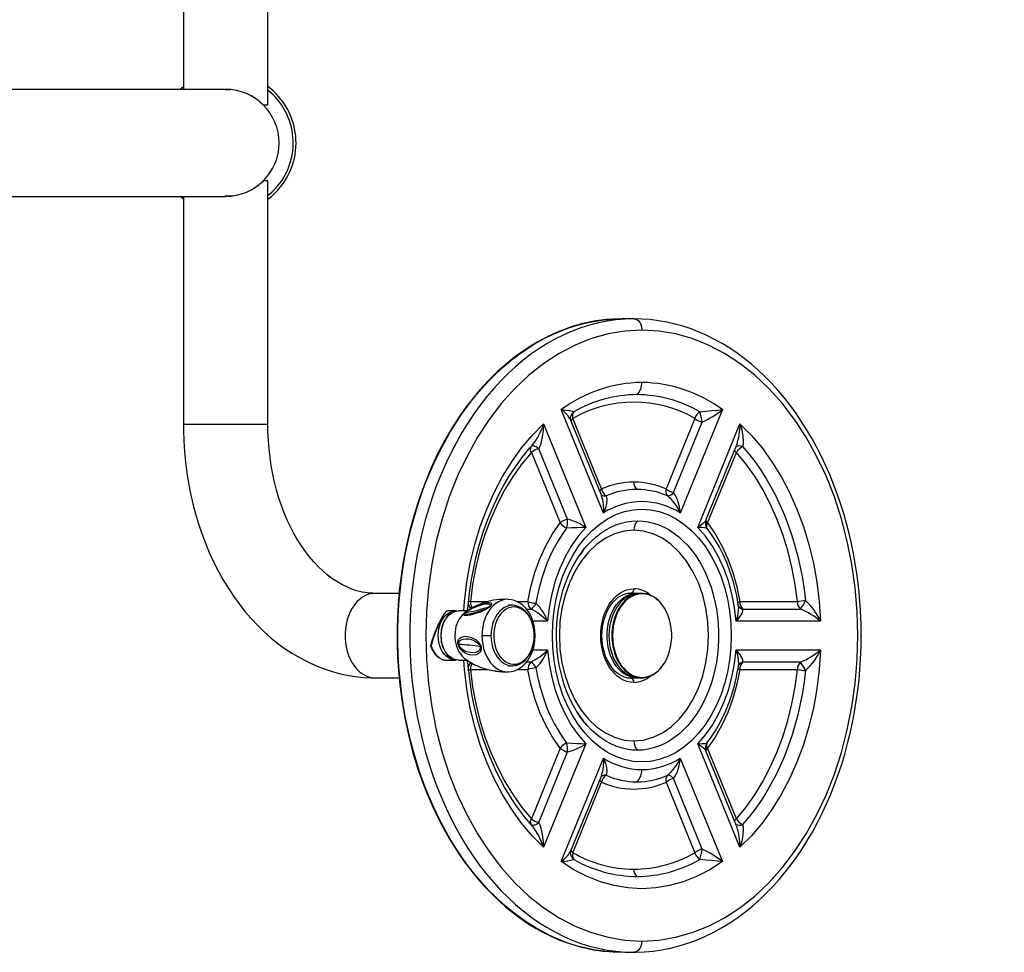
# Model space of a CAD drawing. Units: millimetres. Extents: x -2958 to 2559, y -2819 to 2278.
# Drawn here: x 362 to 1061, y -472 to 190 of the extents above; entities that cross this region are included whole.
import ezdxf

# ---------------------------------------------------------------- set-up
doc = ezdxf.new("R2010")
doc.units = ezdxf.units.MM
doc.header["$PDSIZE"] = -1
doc.layers.add('SAFETY_AREA', color=3, linetype='Continuous')
doc.layers.add('TIPTAP', color=6, linetype='Continuous')

# ---------------------------------------------------------------- blocks, each defined once
blk = doc.blocks.new('2D_BFCH-08-14_top')
at = {"layer": 'SAFETY_AREA'}
blk.add_lwpolyline([(-2294, -575, 0.414214), (-794, -2075), (816.36, -2075, 0.414214), (2316.36, -575), (2316.36, 575, 0.414214), (816.36, 2075), (-794, 2075, 0.414214), (-2294, 575)], format="xyb", close=True, dxfattribs=at)
at = {"layer": 'TIPTAP'}
for p, q in [((335, 200), (335, 38)), ((395, 27), (395, 200)), ((365, 38), (165, 38)), ((332.5, 38), (335, 40)), ((391.74, 27), (395, 27)), ((391.74, -27), (390.78, -27.85)), ((395, -27), (391.74, -27)), ((395, -200), (395, -27)), ((165, -38), (365, -38)), ((335, -38), (335, -200)), ((642.66, -125.06), (646.43, -125)), ((654.91, -125), (646.43, -125)), ((633.35, -262.93), (603.35, -189.44)), ((610.35, -193.59), (610.21, -193.9)), ((717.79, -189.44), (687.79, -262.93)), ((395, -200), (335, -200)), ((590.86, -199.64), (620.86, -273.13)), ((610.07, -196.86), (610.22, -197.16)), ((631.91, -250.25), (610.23, -197.16)), ((632.04, -245.85), (611.6, -195.78)), ((698.23, -195.78), (677.79, -245.85)), ((683.09, -248.45), (703.53, -198.38)), ((700.28, -273.13), (730.28, -199.64)), ((581.97, -215.76), (581.73, -216.16)), ((581.97, -215.76), (582.47, -215.18)), ((582.36, -215.52), (581.97, -215.76)), ((582.47, -215.18), (582.77, -214.83)), ((706.1, -268.01), (727.78, -214.92)), ((727.97, -214.36), (727.76, -214.91)), ((582.13, -219.84), (602.57, -269.91)), ((607.88, -267.31), (587.44, -217.24)), ((707.25, -269.91), (727.7, -219.84)), ((631.89, -250.25), (632.03, -250.66)), ((706.08, -268), (706, -268.17)), ((706.76, -273.53), (706.63, -273.3)), ((706.67, -273.64), (706.64, -273.63)), ((706.88, -273.72), (706.67, -273.64)), ((618.18, -290.4), (616.2, -293.09)), ((618.93, -289.38), (618.18, -290.4)), ((488.18, -320), (471.07, -320)), ((657.04, -320), (650.38, -320)), ((657.04, -320), (657.85, -320.02)), ((660.48, -320), (658.45, -320)), ((537.34, -328.04), (537.35, -327.9)), ((551.01, -325.94), (538.82, -325.94)), ((568.46, -328.5), (565.82, -328.5)), ((568.46, -328.53), (568.02, -328.55)), ((568.05, -328.51), (568.46, -328.5)), ((579.7, -325.94), (572.19, -325.94)), ((771.01, -325.94), (730.13, -325.94)), ((528.34, -332.5), (522.67, -332.5)), ((528.08, -332.5), (528.34, -332.5)), ((536.58, -332.5), (530.46, -332.5)), ((578.6, -331.14), (581.82, -331.14)), ((729.36, -329.24), (729.3, -329.14)), ((732.25, -331.14), (773.13, -331.14)), ((593.64, -339.8), (583.23, -339.8)), ((787.5, -339.8), (727.5, -339.8)), ((527.92, -347.42), (527.78, -350)), ((510.61, -356.58), (510.61, -356.6)), ((518.09, -350), (517.8, -350)), ((527.78, -350), (527.87, -351.57)), ((527.79, -350), (527.84, -350)), ((527.84, -350), (527.89, -351.61)), ((547.03, -350), (553.44, -350)), ((584.25, -350), (584.73, -350)), ((510.61, -357.34), (510.66, -357.47)), ((510.66, -357.47), (510.68, -357.52)), ((583.23, -360.2), (593.64, -360.2)), ((727.5, -360.2), (787.5, -360.2)), ((522.01, -367.5), (522.32, -367.5)), ((522.32, -367.5), (528.34, -367.5)), ((528.62, -367.5), (528.34, -367.5)), ((530.46, -367.5), (536.59, -367.5)), ((581.82, -368.86), (578.59, -368.86)), ((773.13, -368.86), (732.25, -368.86)), ((537.35, -372.14), (537.34, -371.96)), ((538.82, -374.06), (551.45, -374.06)), ((545.18, -372.14), (545.34, -372.2)), ((563.65, -375.77), (563.8, -375.77)), ((565.82, -371.5), (568.46, -371.5)), ((568.76, -371.5), (568.46, -371.5)), ((572.19, -374.06), (579.7, -374.06)), ((729.3, -370.86), (729.36, -370.76)), ((730.13, -374.06), (771.01, -374.06)), ((471.07, -380), (488.21, -380)), ((650.37, -380), (657.04, -380)), ((657.04, -380), (658.3, -379.95)), ((658.45, -380), (660.48, -380)), ((614.57, -404.4), (615.4, -405.58)), ((615.4, -405.58), (618.93, -410.62)), ((706.64, -426.37), (706.67, -426.36)), ((602.57, -430.09), (582.13, -480.16)), ((587.44, -482.76), (607.88, -432.69)), ((620.86, -426.87), (590.86, -500.36)), ((730.28, -500.36), (700.28, -426.87)), ((706, -431.83), (706.08, -432)), ((727.78, -485.08), (706.1, -431.99)), ((727.7, -480.16), (707.25, -430.09)), ((603.35, -510.56), (633.35, -437.07)), ((687.79, -437.07), (717.79, -510.56)), ((610.23, -502.84), (631.91, -449.75)), ((611.6, -504.22), (632.04, -454.15)), ((632.03, -449.34), (631.89, -449.75)), ((635.25, -449.19), (633.88, -449.21)), ((677.79, -454.15), (698.23, -504.22)), ((679.63, -449.21), (678.82, -449.19)), ((703.53, -501.62), (683.09, -451.55)), ((581.97, -484.24), (582.39, -484.45)), ((727.76, -485.09), (727.97, -485.64)), ((610.22, -502.84), (610.07, -503.14)), ((610.21, -506.1), (610.35, -506.41)), ((654.66, -575), (654.91, -575)), ((654.91, -575), (655.18, -575))]:
    blk.add_line(p, q, dxfattribs=at)
at = {"layer": 'TIPTAP', "flags": 128}
for points in [[(364.65, 37.94), (366.76, 37.96), (368.32, 37.8)], [(389.19, 29.25), (391.04, 27.67), (391.74, 27)], [(395, -37.47), (397.67, -35.17), (400.57, -32.23)], [(335, -40), (333.82, -39.09), (332.5, -38)], [(370.48, -37.56), (367.41, -37.92), (364.9, -37.94)], [(645.18, -125.01), (639.94, -125.2), (635.44, -125.55), (631.6, -125.99), (627.92, -126.53), (624.38, -127.16), (617.74, -128.66), (611.17, -130.55), (606.87, -132.01), (602.44, -133.69), (597.88, -135.64), (593.52, -137.69), (589.71, -139.65), (586.34, -141.52), (582.74, -143.65), (576.51, -147.69), (570.26, -152.21), (564.13, -157.15), (557.88, -162.72), (551.54, -168.99), (548.39, -172.35), (545.77, -175.29), (543.64, -177.76), (541.4, -180.46), (538.8, -183.73), (535.86, -187.62), (532.8, -191.87), (526.42, -201.52), (520.78, -211.1), (515.57, -220.99), (510.77, -231.27), (506.36, -241.9), (502.38, -252.86), (498.82, -264.12), (495.77, -275.39), (493.13, -286.97), (490.91, -298.91), (489.12, -311.3), (488.36, -318.08), (487.73, -325.05), (487.25, -332.16), (486.95, -338.55), (486.8, -343.91), (486.75, -348.48), (486.8, -355.83), (487.09, -364.75), (487.7, -374.58), (488.69, -385.08), (490.04, -395.48), (492.2, -408.34), (494.77, -420.49), (497.82, -432.39), (501.85, -445.58), (506.48, -458.39), (511.67, -470.75), (517.41, -482.62), (523.78, -494.13), (530.86, -505.31), (532.98, -508.39), (534.94, -511.13), (536.73, -513.56), (538.35, -515.68), (540.08, -517.89), (542.19, -520.49), (545.17, -524.02), (548.64, -527.92), (552.17, -531.66), (555.65, -535.14), (559.73, -538.98), (563.82, -542.59), (568.01, -546.03), (572.29, -549.31), (576.55, -552.34), (580.42, -554.9), (585.12, -557.78), (590.35, -560.69), (596.33, -563.65), (602.4, -566.29), (608.49, -568.56), (616.92, -571.12), (625.35, -573.02), (627.56, -573.41), (629.98, -573.79), (632.98, -574.19), (634.11, -574.31)], [(634.35, -574.35), (633.79, -574.29), (627.49, -573.4), (621.23, -572.16), (615, -570.57), (608.83, -568.63), (602.71, -566.34), (596.66, -563.71), (590.69, -560.74), (584.81, -557.44), (579.03, -553.81), (573.35, -549.86), (567.79, -545.6), (562.36, -541.02), (557.05, -536.14), (551.89, -530.97), (546.88, -525.51), (542.02, -519.78), (537.33, -513.77), (532.82, -507.51), (528.48, -501), (524.33, -494.25), (520.37, -487.27), (516.61, -480.07), (513.05, -472.67), (509.71, -465.07), (506.58, -457.3), (503.68, -449.35), (501, -441.24), (498.55, -432.99), (496.33, -424.61), (494.35, -416.12), (492.62, -407.51), (491.12, -398.82), (489.87, -390.05), (488.87, -381.22), (488.12, -372.33), (487.61, -363.41), (487.36, -354.47), (487.36, -345.53), (487.61, -336.59), (488.12, -327.67), (488.87, -318.78), (489.87, -309.95), (491.12, -301.18), (492.62, -292.49), (494.35, -283.88), (496.33, -275.39), (498.55, -267.01), (501, -258.76), (503.68, -250.65), (506.58, -242.7), (509.71, -234.93), (513.05, -227.33), (516.61, -219.93), (520.37, -212.73), (524.33, -205.75), (528.48, -199), (532.82, -192.49), (537.33, -186.23), (542.02, -180.22), (546.88, -174.49), (551.89, -169.03), (557.05, -163.86), (562.36, -158.98), (567.79, -154.4), (573.35, -150.14), (579.03, -146.19), (584.81, -142.56), (590.69, -139.26), (596.66, -136.29), (602.71, -133.66), (608.83, -131.37), (615, -129.43), (621.23, -127.84), (627.49, -126.6), (633.79, -125.71), (640.1, -125.18), (642.66, -125.06)], [(654.91, -125), (648.59, -125.18), (642.27, -125.71), (635.98, -126.6), (629.71, -127.84), (623.49, -129.43), (617.31, -131.37), (611.2, -133.66), (605.15, -136.29), (599.18, -139.26), (593.3, -142.56), (587.52, -146.19), (581.84, -150.14), (576.28, -154.4), (570.84, -158.98), (565.54, -163.86), (560.38, -169.03), (555.36, -174.49), (550.51, -180.22), (545.82, -186.23), (541.3, -192.49), (536.96, -199), (532.81, -205.75), (528.85, -212.73), (525.09, -219.93), (521.54, -227.33), (518.2, -234.93), (515.07, -242.7), (512.16, -250.65), (509.48, -258.76), (507.03, -267.01), (504.82, -275.39), (502.84, -283.88), (501.1, -292.49), (499.61, -301.18), (498.36, -309.95), (497.35, -318.78), (496.6, -327.67), (496.1, -336.59), (495.85, -345.53), (495.85, -354.47), (496.1, -363.41), (496.6, -372.33), (497.35, -381.22), (498.36, -390.05), (499.61, -398.82), (501.1, -407.51), (502.84, -416.12), (504.82, -424.61), (507.03, -432.99), (509.48, -441.24), (512.16, -449.35), (515.07, -457.3), (518.2, -465.07), (521.54, -472.67), (525.09, -480.07), (528.85, -487.27), (532.81, -494.25), (536.96, -501), (541.3, -507.51), (545.82, -513.77), (550.51, -519.78), (555.36, -525.51), (560.38, -530.97), (565.54, -536.14), (570.84, -541.02), (576.28, -545.6), (581.84, -549.86), (587.52, -553.81), (593.3, -557.44), (599.18, -560.74), (605.15, -563.71), (611.2, -566.34), (617.31, -568.63), (623.49, -570.57), (629.71, -572.16), (635.98, -573.4), (642.27, -574.29), (648.59, -574.82), (654.66, -575)], [(654.91, -125), (656.46, -125.31), (658, -126.29), (659.29, -127.93), (660.27, -130.41), (660.57, -133)], [(816.36, -350), (816.23, -341.24), (816.12, -337.73), (815.83, -331.9), (815.43, -325.87), (814.86, -319.42), (814.13, -312.72), (813.23, -305.84), (812.14, -298.83), (810.87, -291.75), (809.42, -284.63), (807.78, -277.49), (805.95, -270.36), (803.93, -263.27), (801.72, -256.23), (799.33, -249.26), (796.76, -242.37), (794, -235.58), (791.07, -228.91), (787.96, -222.36), (784.68, -215.95), (781.23, -209.68), (777.61, -203.57), (773.83, -197.63), (769.9, -191.87), (765.81, -186.3), (761.58, -180.92), (757.2, -175.75), (752.68, -170.79), (748.03, -166.04), (743.25, -161.53), (738.36, -157.25), (733.34, -153.21), (728.22, -149.42), (722.99, -145.89), (717.67, -142.61), (712.25, -139.6), (706.75, -136.85), (701.17, -134.39), (695.52, -132.2), (689.81, -130.29), (684.04, -128.67), (678.21, -127.34), (672.34, -126.31), (666.44, -125.57), (660.5, -125.13), (654.91, -125.01)], [(660.57, -133), (648.53, -133.67), (636.57, -135.67), (624.75, -139), (613.15, -143.62), (601.85, -149.52), (590.91, -156.65), (580.4, -164.98), (570.38, -174.44), (560.92, -184.99), (552.07, -196.56), (543.89, -209.07), (536.43, -222.45), (529.74, -236.62), (523.85, -251.49), (518.81, -266.96), (514.64, -282.94), (511.37, -299.34), (509.02, -316.05), (507.6, -332.98), (507.13, -350), (507.6, -367.02), (509.02, -383.95), (511.37, -400.66), (514.64, -417.06), (518.81, -433.04), (523.85, -448.51), (529.74, -463.38), (536.43, -477.55), (543.89, -490.93), (552.07, -503.44), (560.92, -515.01), (570.38, -525.56), (580.4, -535.02), (590.91, -543.35), (601.85, -550.48), (613.15, -556.38), (624.75, -561), (636.57, -564.33), (648.53, -566.33), (660.57, -567)], [(660.57, -567), (672.61, -566.33), (684.57, -564.33), (696.39, -561), (707.99, -556.38), (719.29, -550.48), (730.23, -543.35), (740.74, -535.02), (750.76, -525.56), (760.22, -515.01), (769.07, -503.44), (777.25, -490.93), (784.71, -477.55), (791.4, -463.38), (797.29, -448.51), (802.33, -433.04), (806.5, -417.06), (809.77, -400.66), (812.12, -383.95), (813.54, -367.02), (814.01, -350), (813.54, -332.98), (812.12, -316.05), (809.77, -299.34), (806.5, -282.94), (802.33, -266.96), (797.29, -251.49), (791.4, -236.62), (784.71, -222.45), (777.25, -209.07), (769.07, -196.56), (760.22, -184.99), (750.76, -174.44), (740.74, -164.98), (730.23, -156.65), (719.29, -149.52), (707.99, -143.62), (696.39, -139), (684.57, -135.67), (672.61, -133.67), (660.57, -133)], [(603.35, -189.44), (606.53, -189.78), (609.23, -190.17), (611.27, -190.57), (611.97, -190.77), (612.36, -190.95)], [(610.1, -196.86), (609.9, -195.53), (610.28, -193.52)], [(612.36, -190.95), (610.88, -192.41), (610.35, -193.59)], [(701.71, -190.95), (703.85, -190.77), (706.01, -190.57), (710.22, -190.17), (714.19, -189.78), (717.79, -189.44)], [(335, -200), (335.04, -204.13), (335.28, -211.71), (335.77, -219.27), (336.49, -226.8), (337.45, -234.28), (338.64, -241.71), (340.07, -249.07), (341.73, -256.34), (343.62, -263.52), (345.74, -270.6), (348.08, -277.56), (350.65, -284.38), (353.44, -291.07), (356.44, -297.6), (359.66, -303.95), (363.08, -310.13), (366.71, -316.12), (370.53, -321.9), (374.54, -327.46), (378.74, -332.79), (383.11, -337.88), (387.66, -342.72), (392.35, -347.29), (397.2, -351.6), (402.19, -355.62), (407.3, -359.35), (412.53, -362.79), (417.86, -365.92), (423.28, -368.74), (428.78, -371.25), (434.36, -373.45), (439.99, -375.33), (445.67, -376.9), (451.38, -378.14), (457.12, -379.07), (462.88, -379.68), (468.64, -379.97), (471.07, -380)], [(471.07, -320), (469.53, -319.97), (465.75, -319.69), (461.99, -319.08), (458.26, -318.17), (454.58, -316.96), (450.97, -315.47), (447.43, -313.71), (443.95, -311.67), (440.54, -309.38), (437.2, -306.82), (433.93, -304.01), (430.73, -300.95), (427.61, -297.63), (424.59, -294.07), (421.66, -290.28), (418.84, -286.24), (416.14, -281.99), (413.56, -277.51), (411.12, -272.83), (408.82, -267.96), (406.68, -262.9), (404.69, -257.67), (402.87, -252.28), (401.23, -246.74), (399.77, -241.08), (398.49, -235.3), (397.41, -229.43), (396.53, -223.47), (395.84, -217.45), (395.36, -211.37), (395.08, -205.27), (395, -200)], [(534.13, -332.5), (534.58, -325.88), (536.29, -312.1), (538.75, -298.55), (541.95, -285.32), (545.86, -272.47), (550.47, -260.1), (555.74, -248.27), (561.65, -237.05), (568.16, -226.52), (575.22, -216.74), (582.81, -207.76), (590.86, -199.64)], [(587.44, -217.24), (588.34, -215.33), (589.05, -213.25), (589.62, -211.08), (590.06, -208.86), (590.29, -207.38), (590.49, -205.87), (590.65, -204.28), (590.75, -202.83), (590.83, -201.01), (590.86, -199.64)], [(730.28, -199.64), (738.34, -207.76), (745.92, -216.74), (752.98, -226.52), (759.49, -237.05), (765.4, -248.27), (770.67, -260.1), (775.28, -272.47), (779.2, -285.32), (782.39, -298.55), (784.85, -312.1), (786.56, -325.88), (787.5, -339.8)], [(730.28, -199.64), (731.56, -203.96), (732.36, -208.24), (732.59, -212.27), (732.45, -214.11), (732.1, -215.76)], [(537.37, -327.9), (537.48, -326.74), (537.77, -323.86), (538.02, -321.69), (538.69, -316.45), (539.65, -310.2), (540.98, -302.97), (542.77, -294.8), (545.14, -285.74), (547.94, -276.63), (550.98, -268.12), (554.74, -258.97), (558.64, -250.64), (562.62, -243.12), (566.6, -236.39), (570.76, -230.03), (575.59, -223.44), (581.11, -216.74), (582.53, -215.23)], [(583.59, -215.31), (582.64, -215.35), (582.36, -215.52)], [(732.1, -215.76), (730.57, -215.35), (729.16, -215.31)], [(732.1, -215.76), (736.5, -220.93), (740.72, -226.38), (744.76, -232.11), (748.6, -238.1), (752.23, -244.35), (755.66, -250.82), (758.86, -257.52), (761.84, -264.43), (764.58, -271.53), (767.08, -278.8), (769.33, -286.23), (771.34, -293.81), (773.09, -301.51), (774.58, -309.32), (775.81, -317.22), (776.77, -325.19)], [(582.13, -219.84), (575.39, -227.99), (569.1, -236.83), (563.3, -246.32), (558.02, -256.41), (553.3, -267.03), (549.15, -278.12), (545.62, -289.63), (542.7, -301.48), (540.43, -313.61), (538.82, -325.94)], [(771.01, -325.94), (769.4, -313.61), (767.12, -301.48), (764.21, -289.63), (760.67, -278.12), (756.53, -267.03), (751.81, -256.41), (746.53, -246.32), (740.73, -236.83), (734.44, -227.99), (727.7, -219.84)], [(635.25, -250.81), (635.75, -253.17), (635.51, -256.12), (634.67, -259.43), (633.35, -262.93)], [(687.79, -262.93), (687.54, -260.27), (687.08, -257.61), (686.46, -255.16), (685.8, -253.22), (685.07, -251.55), (684.11, -249.82), (683.09, -248.45)], [(660.57, -439.8), (654.35, -439.37), (648.18, -438.07), (642.14, -435.93), (636.27, -432.96), (630.64, -429.19), (625.29, -424.66), (620.29, -419.41), (615.67, -413.5), (611.49, -406.97), (607.78, -399.89), (604.57, -392.33), (601.91, -384.36), (599.81, -376.07), (598.29, -367.52), (597.38, -358.8), (597.07, -350), (597.38, -341.2), (598.29, -332.48), (599.81, -323.93), (601.91, -315.64), (604.57, -307.67), (607.78, -300.11), (611.49, -293.03), (615.67, -286.5), (620.29, -280.59), (625.29, -275.34), (630.64, -270.81), (636.27, -267.04), (642.14, -264.07), (648.18, -261.93), (654.35, -260.63), (660.57, -260.2)], [(660.57, -260.2), (666.79, -260.63), (672.96, -261.93), (679, -264.07), (684.87, -267.04), (690.5, -270.81), (695.85, -275.34), (700.85, -280.59), (705.47, -286.5), (709.65, -293.03), (713.37, -300.11), (716.57, -307.67), (719.23, -315.64), (721.33, -323.93), (722.85, -332.48), (723.76, -341.2), (724.07, -350), (723.76, -358.8), (722.85, -367.52), (721.33, -376.07), (719.23, -384.36), (716.57, -392.33), (713.37, -399.89), (709.65, -406.97), (705.47, -413.5), (700.85, -419.41), (695.85, -424.66), (690.5, -429.19), (684.87, -432.96), (679, -435.93), (672.96, -438.07), (666.79, -439.37), (660.57, -439.8)], [(579.7, -325.94), (581.78, -315.4), (584.6, -305.21), (588.13, -295.47), (592.33, -286.28), (597.16, -277.73), (602.57, -269.91)], [(618.19, -290.33), (618.78, -289.57), (621.72, -286.05), (624.82, -282.82), (628.07, -279.89), (631.44, -277.27), (634.93, -274.98), (638.53, -273.03), (642.21, -271.41), (645.95, -270.15), (649.75, -269.24), (653.58, -268.7), (657.43, -268.52)], [(657.43, -268.52), (661.28, -268.7), (665.11, -269.24), (668.9, -270.15), (672.65, -271.41), (676.33, -273.03), (679.92, -274.98), (683.41, -277.27), (686.79, -279.89), (690.04, -282.82), (693.14, -286.05), (696.08, -289.57), (698.84, -293.35), (701.43, -297.39), (703.81, -301.67), (705.99, -306.16), (707.96, -310.84), (709.69, -315.7), (711.2, -320.71), (712.46, -325.86), (713.48, -331.11), (714.24, -336.45), (714.76, -341.84), (715.01, -347.28), (715.01, -352.72), (714.76, -358.16), (714.24, -363.55), (713.48, -368.89), (712.46, -374.14), (711.2, -379.29), (709.69, -384.3), (707.96, -389.16), (705.99, -393.84), (703.81, -398.33), (701.43, -402.61), (698.84, -406.65), (696.08, -410.43), (693.14, -413.95), (690.04, -417.18), (686.79, -420.11), (683.41, -422.73), (679.92, -425.02), (676.33, -426.97), (672.65, -428.59), (668.9, -429.85), (665.11, -430.76), (661.28, -431.3), (657.43, -431.48)], [(706, -268.17), (705.83, -268.5), (705.31, -269.15), (704.54, -269.92), (703.37, -270.91), (701.91, -272.01), (700.28, -273.13)], [(707.25, -269.91), (712.67, -277.73), (717.5, -286.28), (721.7, -295.47), (725.23, -305.21), (728.05, -315.4), (730.13, -325.94)], [(607.19, -273.72), (604.03, -278.11), (601.07, -282.75), (598.31, -287.64), (595.76, -292.75), (593.43, -298.07), (591.34, -303.58), (589.48, -309.25), (587.87, -315.08), (586.51, -321.03), (585.4, -327.09)], [(620.86, -273.13), (615.43, -279.38), (610.48, -286.39), (606.08, -294.09), (602.27, -302.4), (599.09, -311.22), (596.58, -320.46), (594.75, -330.02), (593.64, -339.8)], [(654.91, -275.17), (648.01, -275.81), (641.22, -277.72), (634.66, -280.86), (628.46, -285.19), (622.7, -290.63), (617.5, -297.09), (612.93, -304.45), (609.09, -312.58), (606.03, -321.36), (603.8, -330.63), (602.45, -340.23), (602, -350), (602.45, -359.77), (603.8, -369.37), (606.03, -378.64), (609.09, -387.42), (612.93, -395.55), (617.5, -402.91), (622.7, -409.37), (628.46, -414.81), (634.66, -419.14), (641.22, -422.28), (648.01, -424.19), (654.91, -424.83)], [(620.86, -273.13), (617.75, -273.25), (614.35, -273.4), (610.77, -273.57), (607.19, -273.72)], [(654.91, -424.83), (661.82, -424.19), (668.61, -422.28), (675.16, -419.14), (681.37, -414.81), (687.13, -409.37), (692.33, -402.91), (696.89, -395.55), (700.74, -387.42), (703.8, -378.64), (706.02, -369.37), (707.37, -359.77), (707.83, -350), (707.37, -340.23), (706.02, -330.63), (703.8, -321.36), (700.74, -312.58), (696.89, -304.45), (692.33, -297.09), (687.13, -290.63), (681.37, -285.19), (675.16, -280.86), (668.61, -277.72), (661.82, -275.81), (654.91, -275.17)], [(727.5, -339.8), (726.39, -330.02), (724.57, -320.46), (722.05, -311.22), (718.87, -302.4), (715.06, -294.09), (710.66, -286.39), (705.71, -279.38), (700.28, -273.13)], [(729.28, -329.32), (727.94, -321.44), (725.69, -312.17), (722.93, -303.51), (720.85, -298.13), (718.48, -292.78), (715.39, -286.73), (712.51, -281.82), (709.09, -276.71), (706.71, -273.61)], [(619.35, -411.11), (617.53, -408.79), (615.14, -405.33), (612.9, -401.66), (610.8, -397.78), (608.87, -393.71), (607.11, -389.47), (605.53, -385.06), (604.14, -380.52), (602.94, -375.85), (601.94, -371.08), (601.14, -366.22), (600.55, -361.29), (600.17, -356.32), (600.01, -351.32), (600.06, -346.32), (600.32, -341.33), (600.8, -336.38), (601.49, -331.48), (602.38, -326.66), (603.48, -321.94), (604.77, -317.33), (606.25, -312.86), (607.91, -308.53), (609.75, -304.37), (611.75, -300.4), (613.91, -296.63), (616.21, -293.07), (618.65, -289.74), (619.61, -288.57)], [(471.07, -320), (468.77, -320.18), (466.51, -320.7), (464.29, -321.57), (462.16, -322.77), (460.13, -324.29), (458.23, -326.12), (456.48, -328.22), (454.9, -330.58), (453.51, -333.16), (452.32, -335.95), (451.36, -338.9), (450.63, -341.97), (450.13, -345.15), (449.88, -348.38), (449.88, -351.62), (450.13, -354.85), (450.63, -358.03), (451.36, -361.1), (452.32, -364.05), (453.51, -366.84), (454.9, -369.42), (456.48, -371.78), (458.23, -373.88), (460.13, -375.71), (462.16, -377.23), (464.29, -378.43), (466.51, -379.3), (468.77, -379.82), (471.07, -380), (471.07, -380)], [(654.91, -383.25), (652.46, -383.07), (650.03, -382.52), (647.65, -381.62), (645.35, -380.38), (643.16, -378.8), (641.09, -376.9), (639.18, -374.71), (637.44, -372.25), (635.89, -369.54), (634.55, -366.63), (633.44, -363.52), (632.55, -360.27), (631.92, -356.91), (631.53, -353.48), (631.4, -350), (631.53, -346.52), (631.92, -343.09), (632.55, -339.73), (633.44, -336.48), (634.55, -333.38), (635.89, -330.46), (637.44, -327.75), (639.18, -325.29), (641.09, -323.1), (643.16, -321.2), (645.35, -319.62), (647.65, -318.38), (650.03, -317.48), (652.46, -316.93), (654.91, -316.75)], [(652.79, -380.25), (651.81, -380.21), (649.74, -379.91), (647.69, -379.28), (645.71, -378.35), (643.8, -377.14), (641.98, -375.64), (640.28, -373.89), (638.7, -371.89), (637.26, -369.67), (635.98, -367.24), (634.87, -364.64), (633.95, -361.87), (633.22, -358.99), (632.69, -356), (632.38, -352.95), (632.28, -349.88), (632.4, -346.8), (632.73, -343.75), (633.27, -340.78), (634.01, -337.9), (634.95, -335.16), (636.07, -332.57), (637.36, -330.16), (638.8, -327.97), (640.37, -326.01), (642.05, -324.29), (643.84, -322.83), (645.7, -321.65), (647.63, -320.74), (649.61, -320.12), (651.64, -319.8), (652.79, -319.75)], [(657.04, -380), (654.74, -379.82), (652.47, -379.3), (650.26, -378.43), (648.13, -377.23), (646.1, -375.71), (644.2, -373.88), (642.45, -371.78), (640.87, -369.42), (639.48, -366.84), (638.29, -364.05), (637.33, -361.1), (636.6, -358.03), (636.1, -354.85), (635.85, -351.62), (635.85, -348.38), (636.1, -345.15), (636.6, -341.97), (637.33, -338.9), (638.29, -335.95), (639.48, -333.16), (640.87, -330.58), (642.45, -328.22), (644.2, -326.12), (646.1, -324.29), (648.13, -322.77), (650.26, -321.57), (652.47, -320.7), (654.74, -320.18), (657.04, -320)], [(658.45, -320), (657.3, -320.04), (655.02, -320.4), (652.77, -321.09), (650.6, -322.13), (648.51, -323.49), (646.54, -325.17), (644.72, -327.14), (643.05, -329.37), (641.56, -331.84), (640.27, -334.53), (639.2, -337.4), (638.35, -340.42), (637.73, -343.55), (637.36, -346.76), (637.24, -350)], [(672.15, -325.03), (671.3, -324.29), (669.24, -322.82), (667.07, -321.67), (664.83, -320.87), (662.54, -320.42), (660.23, -320.33), (657.92, -320.6), (655.65, -321.22), (653.44, -322.2), (651.33, -323.51), (649.32, -325.15), (647.46, -327.09), (645.76, -329.3), (644.24, -331.77), (642.92, -334.46), (641.82, -337.33), (640.95, -340.36), (640.32, -343.51), (639.94, -346.73), (639.81, -350)], [(674.97, -328.1), (674.21, -327.14), (672.38, -325.17), (670.41, -323.49), (668.33, -322.13), (666.15, -321.09), (663.91, -320.4), (661.62, -320.04), (659.33, -320.04), (657.04, -320.4), (654.8, -321.09), (652.62, -322.13), (650.54, -323.49), (648.57, -325.17), (646.74, -327.14), (645.07, -329.37), (643.59, -331.84), (642.3, -334.53), (641.22, -337.4), (640.37, -340.42), (640.02, -342.07)], [(655.54, -320), (655.11, -319.93), (652.79, -319.75)], [(537.02, -332.27), (537.95, -331.63), (538.85, -331.05), (541.39, -329.62), (543.77, -328.49), (546.63, -327.4), (549.23, -326.71), (550.77, -326.5), (552.13, -326.5), (553.21, -326.78), (553.52, -326.99), (553.73, -327.24), (553.83, -327.58), (553.77, -328.03), (553.48, -328.59), (552.9, -329.26), (552.09, -329.95), (551.16, -330.6)], [(537.1, -332.48), (538.55, -331.58), (539.97, -330.81), (542.68, -329.56), (545.19, -328.61), (547.53, -327.94), (549.66, -327.54), (551.5, -327.48), (552.24, -327.62), (552.79, -327.9), (552.99, -328.41), (552.85, -328.79), (552.5, -329.24)], [(537.5, -328.19), (537.38, -327.82), (537.38, -327.85)], [(538.82, -325.94), (537.87, -325.72), (537.59, -325.62)], [(565.8, -324.26), (565.24, -324.25), (563.05, -324.44), (560.88, -325), (558.79, -325.92), (556.78, -327.2), (554.9, -328.81), (553.17, -330.73), (551.61, -332.92), (550.26, -335.37), (549.12, -338.03), (548.22, -340.87), (547.56, -343.84), (547.17, -346.9), (547.03, -350)], [(573.16, -329.47), (572.58, -329.23), (570.63, -328.68), (568.65, -328.5), (566.66, -328.68), (564.71, -329.23), (562.83, -330.14), (561.05, -331.38), (559.39, -332.94), (557.9, -334.8), (556.59, -336.91), (555.48, -339.25), (554.6, -341.77), (553.96, -344.44), (553.57, -347.19), (553.44, -350)], [(584.82, -350), (584.63, -346.36), (584.06, -342.84), (583.19, -339.65), (582.16, -336.97), (581.14, -334.89), (580.22, -333.35), (579.24, -331.94), (578.17, -330.61), (575.77, -328.25), (573.09, -326.4), (571.68, -325.68), (570.08, -325.06), (568.09, -324.53), (565.71, -324.26)], [(672.38, -374.76), (673.24, -373.92), (675.02, -371.84), (676.63, -369.5), (678.05, -366.91), (679.26, -364.13), (680.25, -361.17), (681, -358.08), (681.51, -354.89), (681.76, -351.64), (681.76, -348.36), (681.51, -345.11), (681, -341.92), (680.25, -338.83), (679.26, -335.87), (678.05, -333.09), (676.63, -330.5), (675.02, -328.16), (673.24, -326.08), (672.15, -325.03)], [(522.66, -332.52), (522.21, -332.58), (521.74, -332.82), (521.2, -333.29), (520.59, -334), (519.99, -334.86), (519.34, -335.88), (518.67, -337.03), (517.89, -338.47), (517.09, -340.01), (516.29, -341.67), (515.47, -343.42), (514.67, -345.23), (513.87, -347.13), (513.1, -349.07), (512.35, -351.07), (511.65, -353.1), (511.01, -355.15), (510.62, -356.59)], [(522.67, -332.54), (522.39, -332.56), (521.77, -332.99), (520.97, -333.88), (520.24, -334.9), (519.38, -336.26), (518.2, -338.35), (517.3, -340.1), (516.36, -342.07), (515.46, -344.07), (514.58, -346.17), (513.55, -348.79), (512.62, -351.41), (511.67, -354.42), (510.93, -357.27)], [(515.97, -350), (516.09, -347.51), (516.47, -345.07), (517.09, -342.73), (517.93, -340.54), (518.99, -338.54), (520.24, -336.77), (521.65, -335.28), (523.2, -334.08), (524.86, -333.21), (526.58, -332.68), (528.08, -332.5)], [(525.2, -334.17), (524.54, -334.53), (522.67, -336.19), (521.19, -338.05), (520.37, -339.41), (519.67, -340.81), (519.04, -342.41), (518.16, -345.81), (517.8, -350)], [(518.09, -350), (518.21, -347.51), (518.59, -345.07), (519.21, -342.73), (520.05, -340.54), (521.11, -338.54), (522.36, -336.77), (523.77, -335.28), (525.32, -334.08), (526.98, -333.21), (528.7, -332.68), (530.46, -332.5)], [(529.42, -332.6), (528.63, -332.5), (528.06, -332.54)], [(551.16, -330.6), (550.2, -331.18), (549.25, -331.69), (548.37, -332.13), (547.43, -332.56), (545.71, -333.28), (544.1, -333.89), (541.15, -334.86), (538.6, -335.53), (537.12, -335.81), (535.86, -335.93), (534.89, -335.82), (534.61, -335.69), (534.43, -335.51), (534.36, -335.25), (534.43, -334.88), (534.72, -334.37), (535.29, -333.71), (536.11, -332.97), (537.02, -332.27)], [(551.02, -330.34), (549.51, -331.15), (548.02, -331.82), (545.21, -332.89), (542.64, -333.72), (540.31, -334.35), (538.27, -334.78), (536.55, -334.97), (535.86, -334.94), (535.36, -334.77), (535.19, -334.38), (535.33, -334.05), (535.48, -333.84), (535.68, -333.61)], [(551.16, -330.6), (551.07, -330.44), (551.02, -330.34)], [(584.12, -350), (584, -347.29), (583.61, -344.63), (582.98, -342.06), (582.12, -339.64), (581.03, -337.4), (579.74, -335.38), (578.27, -333.63), (576.66, -332.17), (574.91, -331.02), (573.08, -330.22), (571.18, -329.77), (569.27, -329.68), (567.35, -329.95), (565.49, -330.58), (563.69, -331.55), (562.01, -332.86), (560.46, -334.47), (559.08, -336.36), (557.89, -338.49), (556.91, -340.83), (556.16, -343.33), (555.65, -345.95), (555.4, -348.64), (555.4, -351.36), (555.65, -354.05), (556.16, -356.67), (556.91, -359.17), (557.89, -361.51), (559.08, -363.64), (560.46, -365.53), (562.01, -367.14), (563.69, -368.45), (565.49, -369.42), (567.35, -370.05), (569.27, -370.32), (571.18, -370.23), (573.08, -369.78), (574.91, -368.98), (576.66, -367.83), (578.27, -366.37), (579.74, -364.62), (581.03, -362.6), (582.12, -360.36), (582.98, -357.94), (583.61, -355.37), (584, -352.71), (584.12, -350)], [(570.69, -371.27), (572.26, -370.88), (574.08, -370.11), (575.82, -369.05), (577.46, -367.7), (578.96, -366.1), (580.31, -364.25), (581.49, -362.19), (582.48, -359.94), (583.25, -357.55), (583.81, -355.05), (584.14, -352.48), (584.25, -350), (584.22, -348.6), (583.98, -346.01), (583.51, -343.47), (582.82, -341.03), (581.92, -338.71), (580.81, -336.55), (579.51, -334.6), (578.03, -332.87), (576.41, -331.39), (574.65, -330.2), (572.81, -329.32), (570.9, -328.76), (570.69, -328.73)], [(727.5, -339.8), (728.68, -336.18), (729.33, -332.72), (729.36, -329.6), (729.28, -329.32)], [(727.5, -339.8), (728.96, -338.27), (730.23, -336.7), (731.2, -335.24), (731.81, -334.07), (732.18, -333.05), (732.36, -331.99), (732.25, -331.14)], [(527.97, -347.36), (527.97, -347.4), (527.84, -350)], [(528.34, -367.5), (526.58, -367.32), (524.86, -366.79), (523.2, -365.92), (521.65, -364.72), (520.24, -363.23), (518.99, -361.46), (517.93, -359.46), (517.09, -357.27), (516.47, -354.93), (516.09, -352.49), (515.97, -350)], [(517.8, -350), (518.16, -354.19), (519.04, -357.59), (519.67, -359.19), (520.37, -360.59), (521.19, -361.95), (522.67, -363.81), (524.54, -365.47), (527.13, -366.89), (528.71, -367.33), (528.96, -367.36)], [(530.46, -367.5), (528.7, -367.32), (526.98, -366.79), (525.32, -365.92), (523.77, -364.72), (522.36, -363.23), (521.11, -361.46), (520.05, -359.46), (519.21, -357.27), (518.59, -354.93), (518.21, -352.49), (518.09, -350)], [(546.43, -360.02), (546.17, -360.81), (545.82, -361.46), (545.42, -361.97), (544.95, -362.44), (543.94, -363.11), (542.86, -363.56), (540.59, -363.9), (538.22, -363.62), (536.6, -363.1), (534.98, -362.29), (533.34, -361.13), (532.7, -360.55), (532.12, -359.94), (531.52, -359.19), (530.94, -358.32), (530.43, -357.3), (530.06, -356.17), (529.93, -355.07), (529.99, -354.14)], [(529.99, -354.14), (530.2, -353.39), (530.49, -352.78), (530.83, -352.3), (531.24, -351.87), (532.13, -351.25), (533.1, -350.84), (535.24, -350.53), (537.61, -350.79), (539.29, -351.27), (541.03, -352.03), (542.83, -353.14), (543.55, -353.71), (544.2, -354.3), (544.87, -355.04), (545.5, -355.9), (546.03, -356.89), (546.4, -357.99), (546.52, -359.07), (546.43, -360.02)], [(545.85, -359.45), (545.27, -360.45), (544.48, -361.14), (542.61, -361.94), (540.6, -362.2), (538.5, -362.04), (536.37, -361.49), (534.23, -360.49), (533.17, -359.79), (532.12, -358.91), (531.15, -357.75), (530.75, -357.03), (530.59, -356.65), (530.48, -356.26)], [(530.51, -354.77), (531.02, -353.85), (531.72, -353.21), (533.41, -352.47), (535.32, -352.22), (537.38, -352.35), (539.57, -352.84), (541.84, -353.76), (543.01, -354.43), (544.16, -355.3), (545.21, -356.46), (545.63, -357.16), (545.91, -357.93)], [(547.03, -350), (547.17, -353.1), (547.56, -356.16), (548.22, -359.13), (549.12, -361.97), (550.26, -364.63), (551.61, -367.08), (553.17, -369.27), (554.9, -371.19), (556.78, -372.8), (558.79, -374.08), (560.88, -375), (563.05, -375.56), (565.24, -375.75), (565.83, -375.74)], [(553.44, -350), (553.57, -352.81), (553.96, -355.56), (554.6, -358.23), (555.48, -360.75), (556.59, -363.09), (557.9, -365.2), (559.39, -367.06), (561.05, -368.62), (562.83, -369.86), (564.71, -370.77), (566.66, -371.32), (568.65, -371.5), (570.63, -371.32), (572.06, -370.95)], [(565.71, -375.74), (568.09, -375.47), (570.08, -374.94), (571.68, -374.32), (573.09, -373.6), (575.77, -371.75), (578.17, -369.39), (579.58, -367.6), (580.82, -365.66), (582.16, -363.03), (583.19, -360.35), (584.06, -357.16), (584.63, -353.64), (584.82, -350)], [(637.24, -350), (637.36, -353.24), (637.73, -356.45), (638.35, -359.58), (639.2, -362.6), (640.27, -365.47), (641.56, -368.16), (643.05, -370.63), (644.72, -372.86), (646.54, -374.83), (648.51, -376.51), (650.6, -377.87), (652.77, -378.91), (655.02, -379.6), (657.3, -379.96), (658.45, -380)], [(639.81, -350), (639.94, -353.27), (640.32, -356.49), (640.95, -359.64), (641.82, -362.67), (642.92, -365.54), (644.24, -368.23), (645.76, -370.7), (647.46, -372.91), (649.32, -374.85), (651.33, -376.49), (653.44, -377.8), (655.65, -378.78), (657.92, -379.4), (660.23, -379.67), (662.54, -379.58), (664.83, -379.13), (667.07, -378.33), (669.24, -377.18), (671.3, -375.71), (672.38, -374.76)], [(655.19, -574.98), (656.32, -574.99), (662.48, -574.75), (668.65, -574.19), (674.83, -573.29), (680.99, -572.06), (687.13, -570.5), (693.24, -568.6), (699.32, -566.37), (705.35, -563.8), (711.31, -560.89), (717.21, -557.66), (723.03, -554.09), (728.76, -550.19), (734.39, -545.97), (739.34, -541.92), (744.18, -537.62), (748.91, -533.09), (753.52, -528.32), (758, -523.33), (762.35, -518.12), (766.57, -512.7), (770.64, -507.08), (774.56, -501.26), (778.33, -495.25), (781.94, -489.06), (785.39, -482.7), (788.67, -476.18), (791.79, -469.51), (794.73, -462.68), (797.49, -455.72), (800.08, -448.64), (802.48, -441.44), (804.69, -434.13), (806.72, -426.73), (808.55, -419.25), (810.19, -411.71), (811.64, -404.11), (812.89, -396.49), (813.94, -388.88), (814.79, -381.34), (815.44, -374.02), (815.9, -367.01), (816.13, -362.04), (816.28, -356.98), (816.36, -350)], [(510.62, -357.33), (510.63, -357.43), (510.67, -357.53)], [(510.67, -357.52), (510.89, -358.16), (511.79, -360.17), (512.89, -362.01), (514.16, -363.63), (515.59, -365), (517.15, -366.09), (518.8, -366.88), (520.51, -367.35), (522.08, -367.5)], [(510.93, -357.27), (511.77, -359.43), (512.81, -361.41), (514.03, -363.16), (515.42, -364.65), (516.94, -365.85), (518.57, -366.73), (520.27, -367.29), (522.01, -367.5)], [(593.64, -360.2), (594.75, -369.98), (596.58, -379.54), (599.09, -388.78), (602.27, -397.6), (606.08, -405.91), (610.48, -413.61), (615.43, -420.62), (620.86, -426.87)], [(639.96, -357.61), (640.37, -359.58), (641.22, -362.6), (642.3, -365.47), (643.59, -368.16), (645.07, -370.63), (646.74, -372.86), (648.57, -374.83), (650.54, -376.51), (652.62, -377.87), (654.8, -378.91), (657.04, -379.6), (659.33, -379.96), (661.62, -379.96), (663.91, -379.6), (666.15, -378.91), (668.33, -377.87), (670.41, -376.51), (672.38, -374.83), (674.21, -372.86), (674.97, -371.9)], [(700.28, -426.87), (705.71, -420.62), (710.66, -413.61), (715.06, -405.91), (718.87, -397.6), (722.05, -388.78), (724.57, -379.54), (726.39, -369.98), (727.5, -360.2)], [(732.25, -368.86), (732.36, -368.01), (732.18, -366.95), (731.81, -365.93), (731.2, -364.76), (730.23, -363.3), (728.96, -361.73), (727.5, -360.2)], [(729.28, -370.7), (729.36, -370.4), (729.33, -367.28), (728.68, -363.82), (727.5, -360.2)], [(787.5, -360.2), (786.56, -374.12), (784.85, -387.9), (782.39, -401.45), (779.2, -414.68), (775.28, -427.53), (770.67, -439.9), (765.4, -451.73), (759.49, -462.95), (752.98, -473.48), (745.92, -483.26), (738.34, -492.24), (730.28, -500.36)], [(590.86, -500.36), (582.81, -492.24), (575.22, -483.26), (568.16, -473.48), (561.65, -462.95), (555.74, -451.73), (550.47, -439.9), (545.86, -427.53), (541.95, -414.68), (538.75, -401.45), (536.29, -387.9), (534.58, -374.12), (534.13, -367.5)], [(537.3, -374.81), (537.43, -373.35), (537.35, -372.14)], [(537.38, -372.15), (537.38, -372.18), (537.5, -371.81)], [(582.89, -485.28), (582.88, -485.27), (580.01, -482.04), (576.75, -478.08), (573.18, -473.38), (569.65, -468.34), (563.09, -457.7), (557.21, -446.42), (552.06, -434.65), (547.68, -422.56), (544.1, -410.5), (541.3, -398.61), (539.96, -391.61), (538.84, -384.62), (537.85, -376.87), (537.41, -372.14)], [(537.62, -374.37), (537.87, -374.28), (538.82, -374.06)], [(538.82, -374.06), (540.43, -386.39), (542.7, -398.52), (545.62, -410.37), (549.15, -421.88), (553.3, -432.97), (558.02, -443.59), (563.29, -453.68), (569.1, -463.17), (575.39, -472.01), (582.13, -480.16)], [(551.27, -374.01), (552.2, -374.24), (554.81, -374.77)], [(563.65, -375.73), (565.7, -375.74), (565.72, -375.74)], [(602.57, -430.09), (597.16, -422.27), (592.33, -413.72), (588.13, -404.53), (584.6, -394.79), (581.78, -384.6), (579.7, -374.06)], [(585.4, -372.91), (586.51, -378.97), (587.87, -384.92), (589.48, -390.75), (591.34, -396.42), (593.43, -401.93), (595.76, -407.25), (598.31, -412.36), (601.07, -417.25), (604.03, -421.89), (607.19, -426.28)], [(706.71, -426.39), (709.86, -422.2), (713.61, -416.38), (716.77, -410.68), (720.18, -403.47), (722.78, -396.92), (724.7, -391.21), (725.91, -387.07), (726.79, -383.67), (727.54, -380.44), (728.35, -376.51), (729.15, -371.86), (729.3, -370.7)], [(730.13, -374.06), (728.05, -384.6), (725.23, -394.79), (721.7, -404.53), (717.5, -413.72), (712.67, -422.27), (707.25, -430.09)], [(727.7, -480.16), (734.44, -472.01), (740.73, -463.17), (746.53, -453.68), (751.81, -443.59), (756.53, -432.97), (760.67, -421.88), (764.21, -410.37), (767.12, -398.52), (769.4, -386.39), (771.01, -374.06)], [(776.77, -374.81), (775.81, -382.78), (774.58, -390.68), (773.09, -398.49), (771.34, -406.19), (769.33, -413.77), (767.08, -421.2), (764.58, -428.47), (761.84, -435.57), (758.86, -442.48), (755.66, -449.18), (752.23, -455.65), (748.6, -461.9), (744.76, -467.89), (740.72, -473.62), (736.5, -479.07), (732.1, -484.24)], [(652.79, -380.25), (655.11, -380.07), (655.54, -380)], [(657.43, -431.48), (653.58, -431.3), (649.75, -430.76), (645.95, -429.85), (642.21, -428.59), (638.53, -426.97), (634.93, -425.02), (631.44, -422.73), (628.07, -420.11), (624.82, -417.18), (621.72, -413.95), (618.78, -410.43), (617.66, -408.96)], [(607.19, -426.28), (610.77, -426.43), (614.35, -426.6), (617.75, -426.75), (620.86, -426.87)], [(700.28, -426.87), (701.91, -427.99), (703.37, -429.09), (704.54, -430.08), (705.31, -430.85), (705.83, -431.5), (706, -431.83)], [(633.35, -437.07), (634.67, -440.57), (635.51, -443.88), (635.75, -446.83), (635.25, -449.19)], [(683.09, -451.55), (684.11, -450.18), (685.07, -448.45), (685.8, -446.78), (686.46, -444.84), (687.08, -442.39), (687.54, -439.73), (687.79, -437.07)], [(582.39, -484.45), (582.85, -484.69), (584.16, -484.58), (585.76, -483.91), (587.44, -482.76)], [(590.86, -500.36), (589.16, -496.04), (587.1, -491.76), (584.69, -487.73), (583.37, -485.89), (582.87, -485.3)], [(590.86, -500.36), (590.82, -498.7), (590.71, -496.51), (590.55, -494.74), (590.34, -492.93), (590.06, -491.14), (589.62, -488.92), (589.05, -486.75), (588.34, -484.67), (587.44, -482.76)], [(732.1, -484.24), (732.45, -485.89), (732.59, -487.73), (732.36, -491.76), (731.56, -496.04), (730.28, -500.36)], [(610.28, -506.48), (609.9, -504.47), (610.1, -503.14)], [(610.35, -506.41), (610.88, -507.59), (612.36, -509.05)], [(717.79, -510.56), (714.19, -510.22), (710.22, -509.83), (706.01, -509.43), (703.85, -509.23), (701.71, -509.05)], [(717.79, -510.56), (708.79, -516.36), (699.5, -521.16), (689.98, -524.92), (680.28, -527.63), (670.45, -529.25), (660.57, -529.8), (650.69, -529.25), (640.87, -527.63), (631.16, -524.92), (621.64, -521.16), (612.35, -516.36), (603.35, -510.56)], [(660.57, -567), (660.35, -569.19), (659.66, -571.36), (658.5, -573.19), (656.74, -574.57), (654.91, -575)], [(646.43, -575), (640.1, -574.82), (634.35, -574.35)]]:
    blk.add_lwpolyline(points, dxfattribs=at)
at = {"layer": 'TIPTAP'}
for centre, radius, start, end in [((365, 0), 38, 270, 90), ((365, 0), 50, 317.81909, 53.1301), ((365, 0), 48, 317.81909, 51.31781), ((365, 0), 50, 306.8699, 317.81909), ((661.85, -268.71), 98.52, 90.74368, 126.42414), ((649.47, -170.72), 11.12, 312.91406, 2.67063), ((659.29, -268.71), 98.52, 53.57585, 89.25633), ((657.67, -269.79), 90.93, 90.39825, 119.88409), ((656.4, -269.79), 90.93, 60.11591, 89.60175), ((654.91, -270.67), 86.51, 59.95409, 120.04591), ((589.22, -209), 24.13, 30.20295, 54.14663), ((616.16, -194.03), 4.89, 141.00727, 200.99082), ((706.45, -198.03), 8.52, 123.80264, 164.67822), ((650.8, -207.4), 53.5, 9.71046, 17.90853), ((672.46, -132.98), 72.41, 295.41394, 308.75763), ((545.13, -185.02), 48.01, 321.62679, 342.27049), ((613.75, -198.88), 3.78, 124.80693, 155.88085), ((707.38, -183.82), 15.06, 232.59339, 255.20634), ((688.55, -200.62), 41.75, 340.79011, 1.34133), ((584.79, -217.69), 3.42, 153.54977, 218.99376), ((581.89, -223.46), 8.33, 48.30504, 78.21983), ((729.2, -217.9), 2.6, 90.84174, 137.83722), ((736.54, -224.97), 10.22, 115.75014, 149.86399), ((591.28, -231.8), 15.06, 104.79366, 127.40661), ((729.85, -216.74), 3.78, 204.11915, 235.19307), ((655.12, -297.64), 56.7, 90.20375, 114.01824), ((654.71, -297.64), 56.7, 65.98175, 89.79626), ((661.52, -241.28), 6.61, 177.09888, 227.31643), ((634.33, -249.07), 3.95, 125.51272, 155.17506), ((634.55, -246.9), 3.97, 223.31464, 280.1998), ((604.17, -259.86), 29.34, 353.9935, 18.27108), ((640.02, -244.21), 8.15, 191.63975, 234.17633), ((657.23, -300.15), 54.01, 90.20743, 114.01456), ((656.84, -300.15), 54.01, 65.98544, 89.79257), ((682.83, -247.39), 5.27, 163.02734, 220.4562), ((686.94, -233.89), 15.06, 232.59339, 255.20634), ((678.46, -245.12), 5.7, 273.59868, 324.32444), ((660.17, -273.99), 29.75, 21.83884, 51.18577), ((660.57, -304.77), 49.92, 56.95966, 123.04034), ((611.72, -281.87), 15.06, 104.79366, 127.40661), ((611.52, -263.79), 10.83, 214.3707, 246.4583), ((572.88, -266.8), 35, 348.58841, 359.16379), ((595.99, -311.22), 45.49, 56.86438, 74.85596), ((664.21, -274.88), 9.3, 136.81387, 181.77651), ((711.49, -270.21), 5.83, 159.41981, 215.94693), ((709.46, -266.79), 3.82, 202.88996, 234.80596), ((710.33, -272.35), 3.93, 141.55657, 189.86588), ((700.94, -305.33), 32.21, 79.79702, 91.16393), ((652.26, -317.13), 2.68, 281.42176, 8.04955), ((654.47, -335.68), 18.93, 48.83398, 88.66724), ((563.35, -371.54), 47.31, 87.13734, 127.62686), ((520.53, -326.89), 16.85, 340.07175, 356.07857), ((540.91, -327.32), 3.45, 192.24145, 249.35487), ((545.98, -326.14), 7.17, 178.40766, 215.56777), ((586.43, -326.22), 6.74, 177.59225, 226.82305), ((588.89, -294.98), 32.3, 253.47055, 263.8078), ((576.22, -322.58), 10.23, 303.1635, 333.82554), ((563.52, -350.3), 31.9, 19.21508, 46.6805), ((731.79, -331.84), 6.13, 105.68104, 119.65208), ((736.86, -326.22), 6.74, 177.59225, 226.82305), ((780.2, -373.79), 48.72, 94.03997, 100.87113), ((777.74, -326.22), 6.74, 177.59225, 226.82305), ((758.21, -317.93), 19.93, 318.49826, 338.64808), ((747.34, -358.05), 44.11, 24.44485, 48.16061), ((547.51, -348.65), 19.58, 131.67977, 176.24586), ((522.61, -248.91), 85.7, 278.76904, 290.40856), ((541.94, -339.99), 8.93, 122.76576, 134.44438), ((537.55, -332.19), 0.533, 188.15419, 212.55806), ((547.54, -324.13), 7.12, 299.26595, 314.16592), ((560.31, -372.9), 46.97, 44.80003, 62.74721), ((732.73, -327.38), 3.79, 212.44477, 262.69548), ((751.76, -382.84), 55.95, 50.29855, 67.54431), ((680.93, -349.96), 41.67, 169.07719, 180.04957), ((547.7, -351.2), 19.82, 181.16605, 228.22397), ((532.23, -352.84), 2.58, 210.18899, 228.41987), ((533.26, -355.58), 2.87, 163.6138, 193.6767), ((521.07, -515.13), 159.15, 81.01996, 86.60996), ((680.97, -350.03), 41.71, 179.95366, 190.4679), ((511.64, -356.98), 1.08, 159.76807, 199.51555), ((511.25, -356.7), 0.646, 170.69084, 240.93465), ((511.06, -357.71), 0.464, 105.52127, 148.26232), ((543.18, -358.59), 2.8, 342.03595, 13.50212), ((548.19, -357.64), 2.96, 217.60095, 233.32704), ((561.42, -328.62), 45.12, 296.88007, 315.57269), ((563.52, -349.7), 31.9, 313.3195, 340.78492), ((751.76, -317.15), 55.96, 292.45734, 309.6998), ((748.27, -342.63), 42.99, 311.52586, 335.86868), ((560.06, -333.99), 40.93, 231.34406, 248.74559), ((520.87, -373.06), 16.51, 3.80908, 19.66783), ((540.92, -372.68), 3.46, 110.51129, 167.71101), ((546.15, -373.91), 7.34, 144.41978, 181.12487), ((586.43, -373.78), 6.74, 133.17695, 182.40775), ((576.22, -377.42), 10.23, 26.17446, 56.8365), ((732.81, -372.76), 3.94, 98.23029, 151.5876), ((736.86, -373.78), 6.74, 133.17695, 182.40775), ((777.74, -373.78), 6.74, 133.17695, 182.40775), ((758.21, -382.07), 19.93, 21.35192, 41.50174), ((560.99, -333.06), 42.15, 248.02506, 261.18229), ((554.83, -374.02), 0.749, 246.648, 268.28008), ((565.92, -316.58), 59.23, 258.91635, 267.80411), ((565.42, -320.73), 55.08, 258.88964, 268.15838), ((588.89, -405.02), 32.3, 96.1922, 106.52945), ((731.79, -368.16), 6.13, 240.33481, 254.32167), ((780.2, -326.22), 48.72, 259.12836, 265.96054), ((652.26, -382.88), 2.68, 351.95062, 78.57825), ((654.47, -364.32), 18.93, 271.33302, 311.166), ((611.52, -436.21), 10.83, 113.5417, 145.6293), ((572.88, -433.2), 35, 0.83621, 11.41159), ((664.05, -425.18), 9.14, 177.80739, 223.60224), ((700.94, -394.67), 32.21, 268.83607, 280.20297), ((711.49, -429.79), 5.83, 144.05307, 200.58019), ((709.48, -427.95), 3.09, 147.2475, 223.90269), ((611.72, -418.13), 15.06, 232.59339, 255.20634), ((596.05, -388.92), 45.34, 285.11446, 303.1652), ((709.2, -432.98), 3.48, 123.89315, 160.65214), ((604.17, -440.14), 29.34, 341.7289, 6.00651), ((661.04, -394.01), 51.2, 237.2664, 269.47776), ((660.1, -394.01), 51.2, 270.52224, 302.7336), ((660.17, -426.01), 29.75, 308.81423, 338.16116), ((649.47, -445.72), 11.12, 312.91406, 2.67063), ((634.19, -451.05), 3.78, 204.11915, 235.19307), ((634.18, -452.46), 3.27, 95.32587, 140.97401), ((640.02, -455.79), 8.15, 125.8234, 168.36052), ((654.91, -402.94), 56.09, 245.93091, 294.06909), ((657.23, -399.85), 54.01, 245.98544, 269.79257), ((656.84, -399.85), 54.01, 270.20743, 294.01456), ((682.83, -452.61), 5.27, 139.54405, 196.97241), ((686.94, -466.11), 15.06, 104.79366, 127.40661), ((677.25, -456.46), 7.64, 40.02088, 71.82673), ((584.84, -482.31), 3.45, 141.58258, 213.98544), ((591.28, -468.2), 15.06, 232.59339, 255.20634), ((729.99, -483.38), 3.95, 125.51272, 155.17506), ((736.54, -475.03), 10.22, 210.13601, 244.24986), ((729.97, -480.1), 4.65, 234.99711, 297.2136), ((688.17, -499.44), 42.12, 358.75152, 19.11704), ((588.77, -490.59), 24.72, 306.1443, 329.50612), ((613.89, -501), 3.95, 204.82494, 234.48728), ((707.38, -516.18), 15.06, 104.79366, 127.40661), ((650.8, -492.6), 53.5, 342.09147, 350.28954), ((672.62, -566.77), 72.11, 51.21443, 64.614), ((602.18, -475.91), 34.67, 271.94553, 287.08491), ((616.16, -505.97), 4.89, 159.00918, 218.99273), ((655.49, -427.91), 88.03, 240.09307, 269.62459), ((657.67, -430.21), 90.93, 240.11591, 269.60175), ((654.23, -427.53), 88.41, 270.44027, 299.84207), ((656.4, -430.21), 90.93, 270.39825, 299.88409), ((706.45, -501.97), 8.52, 195.32178, 236.19736), ((661.52, -516.28), 6.61, 177.09888, 227.31643)]:
    blk.add_arc(centre, radius, start, end, dxfattribs=at)
blk.add_point((816.36, -350), dxfattribs=at)

msp = doc.modelspace()

# ---------------------------------------------------------------- block references
msp.add_blockref('2D_BFCH-08-14_top', (142.9, 102.72))

doc.saveas('drawing.dxf')
